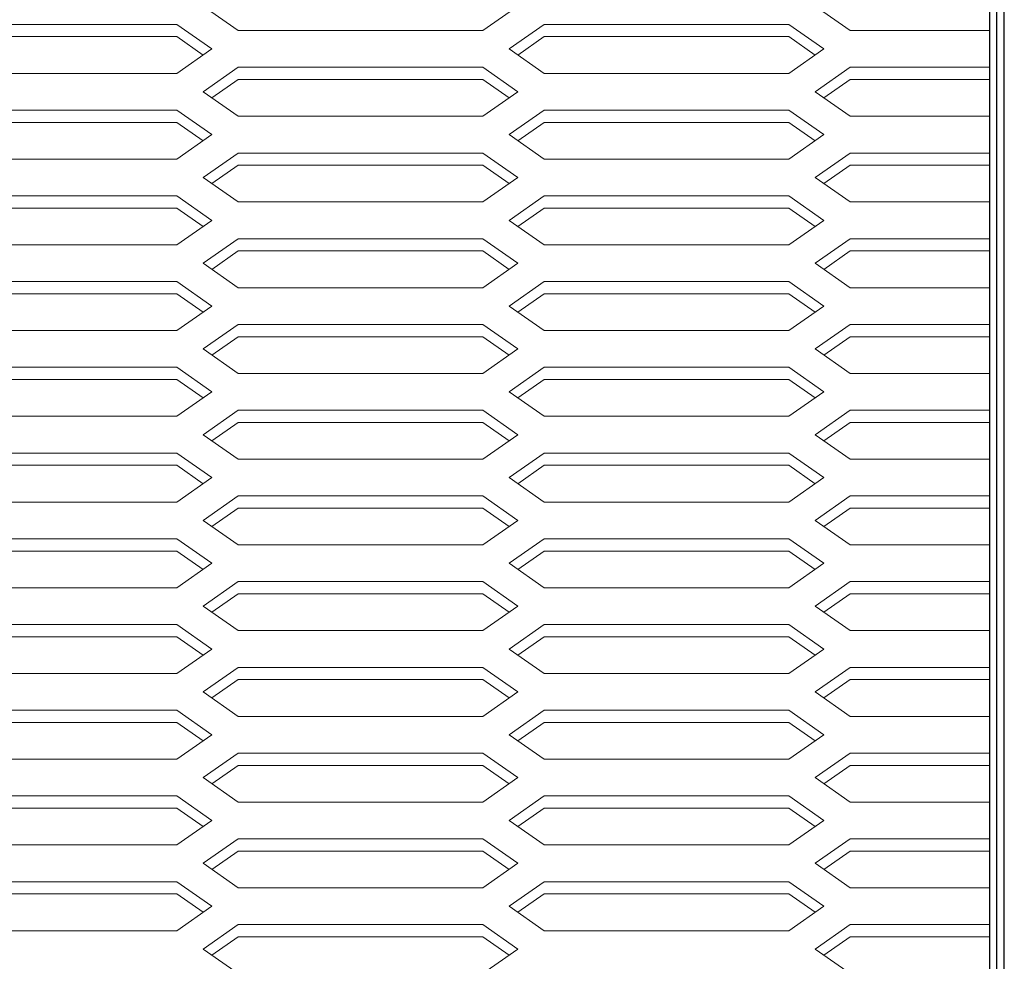
# Model space of a CAD drawing. Extents: x -21480 to -9970, y -13009 to 4698.
# Drawn here: x -16982 to -16781, y -9545 to -9353 of the extents above; entities that cross this region are included whole.
import ezdxf

# ---------------------------------------------------------------- set-up
doc = ezdxf.new("R2010")
doc.units = 0
doc.header["$LTSCALE"] = 2.5
doc.header["$MEASUREMENT"] = 0
for name, color, linetype in [('1', 7, 'Continuous'), ('10', 3, 'Continuous'), ('22', 7, 'Continuous'), ('GR1-1', 3, 'Continuous')]:
    doc.layers.add(name, color=color, linetype=linetype)

msp = doc.modelspace()

# ---------------------------------------------------------------- linework, layer by layer
at = {"color": 7, "lineweight": 9}
for p, q in [((-16944.3678, -9350.08841), (-16937.22494, -9355.08841)), ((-16880.08209, -9350.08841), (-16887.22494, -9355.08841)), ((-16819.3678, -9350.08841), (-16812.22494, -9355.08841)), ((-16949.72494, -9353.83841), (-16942.58209, -9358.83841)), ((-16874.72494, -9353.83841), (-16881.8678, -9358.83841)), ((-16824.72494, -9353.83841), (-16817.58209, -9358.83841)), ((-16949.72494, -9356.33841), (-16944.3678, -9360.08841)), ((-16874.72494, -9356.33841), (-16880.08209, -9360.08841)), ((-16874.72494, -9356.33841), (-16880.08209, -9360.08841)), ((-16824.72494, -9356.33841), (-16819.3678, -9360.08841)), ((-16942.58209, -9358.83841), (-16949.72494, -9363.83841)), ((-16881.8678, -9358.83841), (-16874.72494, -9363.83841)), ((-16817.58209, -9358.83841), (-16824.72494, -9363.83841)), ((-16944.3678, -9367.58841), (-16937.22494, -9362.58841)), ((-16887.22494, -9362.58841), (-16880.08209, -9367.58841)), ((-16819.3678, -9367.58841), (-16812.22494, -9362.58841)), ((-16937.22494, -9365.08841), (-16942.58209, -9368.83841)), ((-16887.22494, -9365.08841), (-16881.8678, -9368.83841)), ((-16812.22494, -9365.08841), (-16817.58209, -9368.83841)), ((-16944.3678, -9367.58841), (-16937.22494, -9372.58841)), ((-16880.08209, -9367.58841), (-16887.22494, -9372.58841)), ((-16819.3678, -9367.58841), (-16812.22494, -9372.58841)), ((-16949.72494, -9371.33841), (-16942.58209, -9376.33841)), ((-16874.72494, -9371.33841), (-16881.8678, -9376.33841)), ((-16824.72494, -9371.33841), (-16817.58209, -9376.33841)), ((-16949.72494, -9373.83841), (-16944.3678, -9377.58841)), ((-16874.72494, -9373.83841), (-16880.08209, -9377.58841)), ((-16874.72494, -9373.83841), (-16880.08209, -9377.58841)), ((-16824.72494, -9373.83841), (-16819.3678, -9377.58841)), ((-16942.58209, -9376.33841), (-16949.72494, -9381.33841)), ((-16881.8678, -9376.33841), (-16874.72494, -9381.33841)), ((-16817.58209, -9376.33841), (-16824.72494, -9381.33841)), ((-16944.3678, -9385.08841), (-16937.22494, -9380.08841)), ((-16887.22494, -9380.08841), (-16880.08209, -9385.08841)), ((-16819.3678, -9385.08841), (-16812.22494, -9380.08841)), ((-16937.22494, -9382.58841), (-16942.58209, -9386.33841)), ((-16887.22494, -9382.58841), (-16881.8678, -9386.33841)), ((-16812.22494, -9382.58841), (-16817.58209, -9386.33841)), ((-16944.3678, -9385.08841), (-16937.22494, -9390.08841)), ((-16880.08209, -9385.08841), (-16887.22494, -9390.08841)), ((-16819.3678, -9385.08841), (-16812.22494, -9390.08841)), ((-16949.72494, -9388.83841), (-16942.58209, -9393.83841)), ((-16874.72494, -9388.83841), (-16881.8678, -9393.83841)), ((-16824.72494, -9388.83841), (-16817.58209, -9393.83841)), ((-16949.72494, -9391.33841), (-16944.3678, -9395.08841)), ((-16874.72494, -9391.33841), (-16880.08209, -9395.08841)), ((-16874.72494, -9391.33841), (-16880.08209, -9395.08841)), ((-16824.72494, -9391.33841), (-16819.3678, -9395.08841)), ((-16942.58209, -9393.83841), (-16949.72494, -9398.83841)), ((-16881.8678, -9393.83841), (-16874.72494, -9398.83841)), ((-16817.58209, -9393.83841), (-16824.72494, -9398.83841)), ((-16944.3678, -9402.58841), (-16937.22494, -9397.58841)), ((-16887.22494, -9397.58841), (-16880.08209, -9402.58841)), ((-16819.3678, -9402.58841), (-16812.22494, -9397.58841)), ((-16937.22494, -9400.08841), (-16942.58209, -9403.83841)), ((-16887.22494, -9400.08841), (-16881.8678, -9403.83841)), ((-16812.22494, -9400.08841), (-16817.58209, -9403.83841)), ((-16937.22494, -9407.58841), (-16944.3678, -9402.58841)), ((-16880.08209, -9402.58841), (-16887.22494, -9407.58841)), ((-16812.22494, -9407.58841), (-16819.3678, -9402.58841)), ((-16949.72494, -9406.33841), (-16942.58209, -9411.33841)), ((-16874.72494, -9406.33841), (-16881.8678, -9411.33841)), ((-16824.72494, -9406.33841), (-16817.58209, -9411.33841)), ((-16949.72494, -9408.83841), (-16944.3678, -9412.58841)), ((-16874.72494, -9408.83841), (-16880.08209, -9412.58841)), ((-16824.72494, -9408.83841), (-16819.3678, -9412.58841)), ((-16949.72494, -9416.33841), (-16942.58209, -9411.33841)), ((-16881.8678, -9411.33841), (-16874.72494, -9416.33841)), ((-16824.72494, -9416.33841), (-16817.58209, -9411.33841)), ((-16944.3678, -9420.08841), (-16937.22494, -9415.08841)), ((-16887.22494, -9415.08841), (-16880.08209, -9420.08841)), ((-16819.3678, -9420.08841), (-16812.22494, -9415.08841)), ((-16942.58209, -9421.33841), (-16937.22494, -9417.58841)), ((-16887.22494, -9417.58841), (-16881.8678, -9421.33841)), ((-16817.58209, -9421.33841), (-16812.22494, -9417.58841)), ((-16937.22494, -9425.08841), (-16944.3678, -9420.08841)), ((-16880.08209, -9420.08841), (-16887.22494, -9425.08841)), ((-16812.22494, -9425.08841), (-16819.3678, -9420.08841)), ((-16949.72494, -9423.83841), (-16942.58209, -9428.83841)), ((-16874.72494, -9423.83841), (-16881.8678, -9428.83841)), ((-16824.72494, -9423.83841), (-16817.58209, -9428.83841)), ((-16949.72494, -9426.33841), (-16944.3678, -9430.08841)), ((-16874.72494, -9426.33841), (-16880.08209, -9430.08841)), ((-16824.72494, -9426.33841), (-16819.3678, -9430.08841)), ((-16942.58209, -9428.83841), (-16949.72494, -9433.83841)), ((-16881.8678, -9428.83841), (-16874.72494, -9433.83841)), ((-16817.58209, -9428.83841), (-16824.72494, -9433.83841)), ((-16944.3678, -9437.58841), (-16937.22494, -9432.58841)), ((-16887.22494, -9432.58841), (-16880.08209, -9437.58841)), ((-16819.3678, -9437.58841), (-16812.22494, -9432.58841)), ((-16937.22494, -9435.08841), (-16942.58209, -9438.83841)), ((-16887.22494, -9435.08841), (-16881.8678, -9438.83841)), ((-16812.22494, -9435.08841), (-16817.58209, -9438.83841)), ((-16944.3678, -9437.58841), (-16937.22494, -9442.58841)), ((-16880.08209, -9437.58841), (-16887.22494, -9442.58841)), ((-16819.3678, -9437.58841), (-16812.22494, -9442.58841)), ((-16949.72494, -9441.33841), (-16942.58209, -9446.33841)), ((-16874.72494, -9441.33841), (-16881.8678, -9446.33841)), ((-16824.72494, -9441.33841), (-16817.58209, -9446.33841)), ((-16949.72494, -9443.83841), (-16944.3678, -9447.58841)), ((-16874.72494, -9443.83841), (-16880.08209, -9447.58841)), ((-16874.72494, -9443.83841), (-16880.08209, -9447.58841)), ((-16824.72494, -9443.83841), (-16819.3678, -9447.58841)), ((-16942.58209, -9446.33841), (-16949.72494, -9451.33841)), ((-16881.8678, -9446.33841), (-16874.72494, -9451.33841)), ((-16817.58209, -9446.33841), (-16824.72494, -9451.33841)), ((-16944.3678, -9455.08841), (-16937.22494, -9450.08841)), ((-16887.22494, -9450.08841), (-16880.08209, -9455.08841)), ((-16819.3678, -9455.08841), (-16812.22494, -9450.08841)), ((-16937.22494, -9452.58841), (-16942.58209, -9456.33841)), ((-16887.22494, -9452.58841), (-16881.8678, -9456.33841)), ((-16812.22494, -9452.58841), (-16817.58209, -9456.33841)), ((-16944.3678, -9455.08841), (-16937.22494, -9460.08841)), ((-16880.08209, -9455.08841), (-16887.22494, -9460.08841)), ((-16819.3678, -9455.08841), (-16812.22494, -9460.08841)), ((-16949.72494, -9458.83841), (-16942.58209, -9463.83841)), ((-16874.72494, -9458.83841), (-16881.8678, -9463.83841)), ((-16824.72494, -9458.83841), (-16817.58209, -9463.83841)), ((-16949.72494, -9461.33841), (-16944.3678, -9465.08841)), ((-16874.72494, -9461.33841), (-16880.08209, -9465.08841)), ((-16874.72494, -9461.33841), (-16880.08209, -9465.08841)), ((-16824.72494, -9461.33841), (-16819.3678, -9465.08841)), ((-16942.58209, -9463.83841), (-16949.72494, -9468.83841)), ((-16881.8678, -9463.83841), (-16874.72494, -9468.83841)), ((-16817.58209, -9463.83841), (-16824.72494, -9468.83841)), ((-16944.3678, -9472.58841), (-16937.22494, -9467.58841)), ((-16887.22494, -9467.58841), (-16880.08209, -9472.58841)), ((-16819.3678, -9472.58841), (-16812.22494, -9467.58841)), ((-16937.22494, -9470.08841), (-16942.58209, -9473.83841)), ((-16887.22494, -9470.08841), (-16881.8678, -9473.83841)), ((-16812.22494, -9470.08841), (-16817.58209, -9473.83841)), ((-16944.3678, -9472.58841), (-16937.22494, -9477.58841)), ((-16880.08209, -9472.58841), (-16887.22494, -9477.58841)), ((-16819.3678, -9472.58841), (-16812.22494, -9477.58841)), ((-16949.72494, -9476.33841), (-16942.58209, -9481.33841)), ((-16874.72494, -9476.33841), (-16881.8678, -9481.33841)), ((-16824.72494, -9476.33841), (-16817.58209, -9481.33841)), ((-16949.72494, -9478.83841), (-16944.3678, -9482.58841)), ((-16874.72494, -9478.83841), (-16880.08209, -9482.58841)), ((-16874.72494, -9478.83841), (-16880.08209, -9482.58841)), ((-16824.72494, -9478.83841), (-16819.3678, -9482.58841)), ((-16942.58209, -9481.33841), (-16949.72494, -9486.33841)), ((-16881.8678, -9481.33841), (-16874.72494, -9486.33841)), ((-16817.58209, -9481.33841), (-16824.72494, -9486.33841)), ((-16944.3678, -9490.08841), (-16937.22494, -9485.08841)), ((-16887.22494, -9485.08841), (-16880.08209, -9490.08841)), ((-16819.3678, -9490.08841), (-16812.22494, -9485.08841)), ((-16937.22494, -9487.58841), (-16942.58209, -9491.33841)), ((-16887.22494, -9487.58841), (-16881.8678, -9491.33841)), ((-16812.22494, -9487.58841), (-16817.58209, -9491.33841)), ((-16937.22494, -9495.08841), (-16944.3678, -9490.08841)), ((-16880.08209, -9490.08841), (-16887.22494, -9495.08841)), ((-16812.22494, -9495.08841), (-16819.3678, -9490.08841)), ((-16949.72494, -9493.83841), (-16942.58209, -9498.83841)), ((-16874.72494, -9493.83841), (-16881.8678, -9498.83841)), ((-16824.72494, -9493.83841), (-16817.58209, -9498.83841)), ((-16949.72494, -9496.33841), (-16944.3678, -9500.08841)), ((-16874.72494, -9496.33841), (-16880.08209, -9500.08841)), ((-16824.72494, -9496.33841), (-16819.3678, -9500.08841)), ((-16949.72494, -9503.83841), (-16942.58209, -9498.83841)), ((-16881.8678, -9498.83841), (-16874.72494, -9503.83841)), ((-16824.72494, -9503.83841), (-16817.58209, -9498.83841)), ((-16944.3678, -9507.58841), (-16937.22494, -9502.58841)), ((-16887.22494, -9502.58841), (-16880.08209, -9507.58841)), ((-16819.3678, -9507.58841), (-16812.22494, -9502.58841)), ((-16942.58209, -9508.83841), (-16937.22494, -9505.08841)), ((-16887.22494, -9505.08841), (-16881.8678, -9508.83841)), ((-16817.58209, -9508.83841), (-16812.22494, -9505.08841)), ((-16937.22494, -9512.58841), (-16944.3678, -9507.58841)), ((-16937.22494, -9512.58841), (-16944.3678, -9507.58841)), ((-16880.08209, -9507.58841), (-16887.22494, -9512.58841)), ((-16880.08209, -9507.58841), (-16887.22494, -9512.58841)), ((-16812.22494, -9512.58841), (-16819.3678, -9507.58841)), ((-16812.22494, -9512.58841), (-16819.3678, -9507.58841)), ((-16949.72494, -9511.33841), (-16942.58209, -9516.33841)), ((-16874.72494, -9511.33841), (-16881.8678, -9516.33841)), ((-16824.72494, -9511.33841), (-16817.58209, -9516.33841)), ((-16949.72494, -9513.83841), (-16944.3678, -9517.58841)), ((-16874.72494, -9513.83841), (-16880.08209, -9517.58841)), ((-16824.72494, -9513.83841), (-16819.3678, -9517.58841)), ((-16949.72494, -9521.33841), (-16942.58209, -9516.33841)), ((-16881.8678, -9516.33841), (-16874.72494, -9521.33841)), ((-16824.72494, -9521.33841), (-16817.58209, -9516.33841)), ((-16944.3678, -9525.08841), (-16937.22494, -9520.08841)), ((-16887.22494, -9520.08841), (-16880.08209, -9525.08841)), ((-16819.3678, -9525.08841), (-16812.22494, -9520.08841)), ((-16942.58209, -9526.33841), (-16937.22494, -9522.58841)), ((-16887.22494, -9522.58841), (-16881.8678, -9526.33841)), ((-16817.58209, -9526.33841), (-16812.22494, -9522.58841)), ((-16937.22494, -9530.08841), (-16944.3678, -9525.08841)), ((-16880.08209, -9525.08841), (-16887.22494, -9530.08841)), ((-16812.22494, -9530.08841), (-16819.3678, -9525.08841)), ((-16949.72494, -9528.83841), (-16942.58209, -9533.83841)), ((-16874.72494, -9528.83841), (-16881.8678, -9533.83841)), ((-16824.72494, -9528.83841), (-16817.58209, -9533.83841)), ((-16949.72494, -9531.33841), (-16944.3678, -9535.08841)), ((-16874.72494, -9531.33841), (-16880.08209, -9535.08841)), ((-16824.72494, -9531.33841), (-16819.3678, -9535.08841)), ((-16942.58209, -9533.83841), (-16949.72494, -9538.83841)), ((-16881.8678, -9533.83841), (-16874.72494, -9538.83841)), ((-16817.58209, -9533.83841), (-16824.72494, -9538.83841)), ((-16944.3678, -9542.58841), (-16937.22494, -9537.58841)), ((-16887.22494, -9537.58841), (-16880.08209, -9542.58841)), ((-16819.3678, -9542.58841), (-16812.22494, -9537.58841)), ((-16937.22494, -9540.08841), (-16942.58209, -9543.83841)), ((-16887.22494, -9540.08841), (-16881.8678, -9543.83841)), ((-16812.22494, -9540.08841), (-16817.58209, -9543.83841)), ((-16944.3678, -9542.58841), (-16937.22494, -9547.58841)), ((-16880.08209, -9542.58841), (-16887.22494, -9547.58841)), ((-16819.3678, -9542.58841), (-16812.22494, -9547.58841))]:
    msp.add_line(p, q, dxfattribs=at)
at = {"layer": '1', "color": 7, "linetype": 'Continuous', "lineweight": 9}
for p, q in [((-16937.22494, -9355.08841), (-16887.22494, -9355.08841)), ((-16812.22494, -9355.08841), (-16791.22494, -9355.08841)), ((-16812.22494, -9355.08841), (-16783.72494, -9355.08841)), ((-16999.72494, -9363.83841), (-16949.72494, -9363.83841)), ((-16874.72494, -9363.83841), (-16824.72494, -9363.83841)), ((-16937.22494, -9372.58841), (-16887.22494, -9372.58841)), ((-16812.22494, -9372.58841), (-16791.22494, -9372.58841)), ((-16812.22494, -9372.58841), (-16783.72494, -9372.58841)), ((-16999.72494, -9381.33841), (-16949.72494, -9381.33841)), ((-16874.72494, -9381.33841), (-16824.72494, -9381.33841)), ((-16937.22494, -9390.08841), (-16887.22494, -9390.08841)), ((-16812.22494, -9390.08841), (-16791.22494, -9390.08841)), ((-16812.22494, -9390.08841), (-16783.72494, -9390.08841)), ((-16999.72494, -9398.83841), (-16949.72494, -9398.83841)), ((-16874.72494, -9398.83841), (-16824.72494, -9398.83841)), ((-16937.22494, -9407.58841), (-16887.22494, -9407.58841)), ((-16812.22494, -9407.58841), (-16791.22494, -9407.58841)), ((-16812.22494, -9407.58841), (-16783.72494, -9407.58841)), ((-16999.72494, -9416.33841), (-16949.72494, -9416.33841)), ((-16874.72494, -9416.33841), (-16824.72494, -9416.33841)), ((-16937.22494, -9425.08841), (-16887.22494, -9425.08841)), ((-16812.22494, -9425.08841), (-16791.22494, -9425.08841)), ((-16812.22494, -9425.08841), (-16783.72494, -9425.08841)), ((-16999.72494, -9433.83841), (-16949.72494, -9433.83841)), ((-16874.72494, -9433.83841), (-16824.72494, -9433.83841)), ((-16937.22494, -9442.58841), (-16887.22494, -9442.58841)), ((-16812.22494, -9442.58841), (-16791.22494, -9442.58841)), ((-16812.22494, -9442.58841), (-16783.72494, -9442.58841)), ((-16999.72494, -9451.33841), (-16949.72494, -9451.33841)), ((-16874.72494, -9451.33841), (-16824.72494, -9451.33841)), ((-16937.22494, -9460.08841), (-16887.22494, -9460.08841)), ((-16812.22494, -9460.08841), (-16791.22494, -9460.08841)), ((-16812.22494, -9460.08841), (-16783.72494, -9460.08841)), ((-16999.72494, -9468.83841), (-16949.72494, -9468.83841)), ((-16874.72494, -9468.83841), (-16824.72494, -9468.83841)), ((-16937.22494, -9477.58841), (-16887.22494, -9477.58841)), ((-16812.22494, -9477.58841), (-16791.22494, -9477.58841)), ((-16812.22494, -9477.58841), (-16783.72494, -9477.58841)), ((-16999.72494, -9486.33841), (-16949.72494, -9486.33841)), ((-16874.72494, -9486.33841), (-16824.72494, -9486.33841)), ((-16937.22494, -9495.08841), (-16887.22494, -9495.08841)), ((-16812.22494, -9495.08841), (-16791.22494, -9495.08841)), ((-16812.22494, -9495.08841), (-16783.72494, -9495.08841)), ((-16999.72494, -9503.83841), (-16949.72494, -9503.83841)), ((-16874.72494, -9503.83841), (-16824.72494, -9503.83841)), ((-16937.22494, -9512.58841), (-16887.22494, -9512.58841)), ((-16812.22494, -9512.58841), (-16791.22494, -9512.58841)), ((-16812.22494, -9512.58841), (-16783.72494, -9512.58841)), ((-16999.72494, -9521.33841), (-16949.72494, -9521.33841)), ((-16874.72494, -9521.33841), (-16824.72494, -9521.33841)), ((-16937.22494, -9530.08841), (-16887.22494, -9530.08841)), ((-16812.22494, -9530.08841), (-16791.22494, -9530.08841)), ((-16812.22494, -9530.08841), (-16783.72494, -9530.08841)), ((-16999.72494, -9538.83841), (-16949.72494, -9538.83841)), ((-16874.72494, -9538.83841), (-16824.72494, -9538.83841))]:
    msp.add_line(p, q, dxfattribs=at)
at = {"layer": '10', "color": 7, "linetype": 'Continuous', "lineweight": 9}
for p, q in [((-16999.72494, -9353.83841), (-16949.72494, -9353.83841)), ((-16874.72494, -9353.83841), (-16824.72494, -9353.83841)), ((-16999.72494, -9356.33841), (-16949.72494, -9356.33841)), ((-16874.72494, -9356.33841), (-16824.72494, -9356.33841)), ((-16937.22494, -9362.58841), (-16887.22494, -9362.58841)), ((-16812.22494, -9362.58841), (-16791.22494, -9362.58841)), ((-16812.22494, -9362.58841), (-16783.72494, -9362.58841)), ((-16937.22494, -9365.08841), (-16887.22494, -9365.08841)), ((-16812.22494, -9365.08841), (-16791.22494, -9365.08841)), ((-16812.22494, -9365.08841), (-16783.72494, -9365.08841)), ((-16999.72494, -9371.33841), (-16949.72494, -9371.33841)), ((-16874.72494, -9371.33841), (-16824.72494, -9371.33841)), ((-16999.72494, -9373.83841), (-16949.72494, -9373.83841)), ((-16874.72494, -9373.83841), (-16824.72494, -9373.83841)), ((-16937.22494, -9380.08841), (-16887.22494, -9380.08841)), ((-16812.22494, -9380.08841), (-16791.22494, -9380.08841)), ((-16812.22494, -9380.08841), (-16783.72494, -9380.08841)), ((-16937.22494, -9382.58841), (-16887.22494, -9382.58841)), ((-16812.22494, -9382.58841), (-16791.22494, -9382.58841)), ((-16812.22494, -9382.58841), (-16783.72494, -9382.58841)), ((-16999.72494, -9388.83841), (-16949.72494, -9388.83841)), ((-16874.72494, -9388.83841), (-16824.72494, -9388.83841)), ((-16999.72494, -9391.33841), (-16949.72494, -9391.33841)), ((-16874.72494, -9391.33841), (-16824.72494, -9391.33841)), ((-16937.22494, -9397.58841), (-16887.22494, -9397.58841)), ((-16812.22494, -9397.58841), (-16791.22494, -9397.58841)), ((-16812.22494, -9397.58841), (-16783.72494, -9397.58841)), ((-16937.22494, -9400.08841), (-16887.22494, -9400.08841)), ((-16812.22494, -9400.08841), (-16791.22494, -9400.08841)), ((-16812.22494, -9400.08841), (-16783.72494, -9400.08841)), ((-16999.72494, -9406.33841), (-16949.72494, -9406.33841)), ((-16874.72494, -9406.33841), (-16824.72494, -9406.33841)), ((-16999.72494, -9408.83841), (-16949.72494, -9408.83841)), ((-16874.72494, -9408.83841), (-16824.72494, -9408.83841)), ((-16937.22494, -9415.08841), (-16887.22494, -9415.08841)), ((-16812.22494, -9415.08841), (-16791.22494, -9415.08841)), ((-16812.22494, -9415.08841), (-16783.72494, -9415.08841)), ((-16937.22494, -9417.58841), (-16887.22494, -9417.58841)), ((-16812.22494, -9417.58841), (-16791.22494, -9417.58841)), ((-16812.22494, -9417.58841), (-16783.72494, -9417.58841)), ((-16999.72494, -9423.83841), (-16949.72494, -9423.83841)), ((-16874.72494, -9423.83841), (-16824.72494, -9423.83841)), ((-16999.72494, -9426.33841), (-16949.72494, -9426.33841)), ((-16874.72494, -9426.33841), (-16824.72494, -9426.33841)), ((-16937.22494, -9432.58841), (-16887.22494, -9432.58841)), ((-16812.22494, -9432.58841), (-16791.22494, -9432.58841)), ((-16812.22494, -9432.58841), (-16783.72494, -9432.58841)), ((-16937.22494, -9435.08841), (-16887.22494, -9435.08841)), ((-16812.22494, -9435.08841), (-16791.22494, -9435.08841)), ((-16812.22494, -9435.08841), (-16783.72494, -9435.08841)), ((-16999.72494, -9441.33841), (-16949.72494, -9441.33841)), ((-16874.72494, -9441.33841), (-16824.72494, -9441.33841)), ((-16999.72494, -9443.83841), (-16949.72494, -9443.83841)), ((-16874.72494, -9443.83841), (-16824.72494, -9443.83841)), ((-16937.22494, -9450.08841), (-16887.22494, -9450.08841)), ((-16812.22494, -9450.08841), (-16791.22494, -9450.08841)), ((-16812.22494, -9450.08841), (-16783.72494, -9450.08841)), ((-16937.22494, -9452.58841), (-16887.22494, -9452.58841)), ((-16812.22494, -9452.58841), (-16791.22494, -9452.58841)), ((-16812.22494, -9452.58841), (-16783.72494, -9452.58841)), ((-16999.72494, -9458.83841), (-16949.72494, -9458.83841)), ((-16874.72494, -9458.83841), (-16824.72494, -9458.83841)), ((-16999.72494, -9461.33841), (-16949.72494, -9461.33841)), ((-16874.72494, -9461.33841), (-16824.72494, -9461.33841)), ((-16937.22494, -9467.58841), (-16887.22494, -9467.58841)), ((-16812.22494, -9467.58841), (-16791.22494, -9467.58841)), ((-16812.22494, -9467.58841), (-16783.72494, -9467.58841)), ((-16937.22494, -9470.08841), (-16887.22494, -9470.08841)), ((-16812.22494, -9470.08841), (-16791.22494, -9470.08841)), ((-16812.22494, -9470.08841), (-16783.72494, -9470.08841)), ((-16999.72494, -9476.33841), (-16949.72494, -9476.33841)), ((-16874.72494, -9476.33841), (-16824.72494, -9476.33841)), ((-16999.72494, -9478.83841), (-16949.72494, -9478.83841)), ((-16874.72494, -9478.83841), (-16824.72494, -9478.83841)), ((-16937.22494, -9485.08841), (-16887.22494, -9485.08841)), ((-16812.22494, -9485.08841), (-16791.22494, -9485.08841)), ((-16812.22494, -9485.08841), (-16783.72494, -9485.08841)), ((-16937.22494, -9487.58841), (-16887.22494, -9487.58841)), ((-16812.22494, -9487.58841), (-16791.22494, -9487.58841)), ((-16812.22494, -9487.58841), (-16783.72494, -9487.58841)), ((-16999.72494, -9493.83841), (-16949.72494, -9493.83841)), ((-16874.72494, -9493.83841), (-16824.72494, -9493.83841)), ((-16999.72494, -9496.33841), (-16949.72494, -9496.33841)), ((-16874.72494, -9496.33841), (-16824.72494, -9496.33841)), ((-16937.22494, -9502.58841), (-16887.22494, -9502.58841)), ((-16812.22494, -9502.58841), (-16791.22494, -9502.58841)), ((-16812.22494, -9502.58841), (-16783.72494, -9502.58841)), ((-16937.22494, -9505.08841), (-16887.22494, -9505.08841)), ((-16812.22494, -9505.08841), (-16791.22494, -9505.08841)), ((-16812.22494, -9505.08841), (-16783.72494, -9505.08841)), ((-16999.72494, -9511.33841), (-16949.72494, -9511.33841)), ((-16874.72494, -9511.33841), (-16824.72494, -9511.33841)), ((-16999.72494, -9513.83841), (-16949.72494, -9513.83841)), ((-16874.72494, -9513.83841), (-16824.72494, -9513.83841)), ((-16937.22494, -9520.08841), (-16887.22494, -9520.08841)), ((-16812.22494, -9520.08841), (-16791.22494, -9520.08841)), ((-16812.22494, -9520.08841), (-16783.72494, -9520.08841)), ((-16937.22494, -9522.58841), (-16887.22494, -9522.58841)), ((-16812.22494, -9522.58841), (-16791.22494, -9522.58841)), ((-16812.22494, -9522.58841), (-16783.72494, -9522.58841)), ((-16999.72494, -9528.83841), (-16949.72494, -9528.83841)), ((-16874.72494, -9528.83841), (-16824.72494, -9528.83841)), ((-16999.72494, -9531.33841), (-16949.72494, -9531.33841)), ((-16874.72494, -9531.33841), (-16824.72494, -9531.33841)), ((-16937.22494, -9537.58841), (-16887.22494, -9537.58841)), ((-16812.22494, -9537.58841), (-16791.22494, -9537.58841)), ((-16812.22494, -9537.58841), (-16783.72494, -9537.58841)), ((-16937.22494, -9540.08841), (-16887.22494, -9540.08841)), ((-16812.22494, -9540.08841), (-16791.22494, -9540.08841)), ((-16812.22494, -9540.08841), (-16783.72494, -9540.08841))]:
    msp.add_line(p, q, dxfattribs=at)
at = {"layer": '22', "color": 7, "linetype": 'Continuous', "lineweight": 9}
msp.add_line((-16783.72494, -9814.78841), (-16783.72494, -9326.38841), dxfattribs=at)
at = {"layer": 'GR1-1', "color": 7, "linetype": 'Continuous'}
for p, q in [((-16783.72494, -8821.38841), (-16783.72494, -9822.38841)), ((-16782.32494, -8821.38841), (-16782.32494, -9822.38841)), ((-16780.72494, -9821.38841), (-16780.72494, -8821.38841))]:
    msp.add_line(p, q, dxfattribs=at)

doc.saveas('drawing.dxf')
